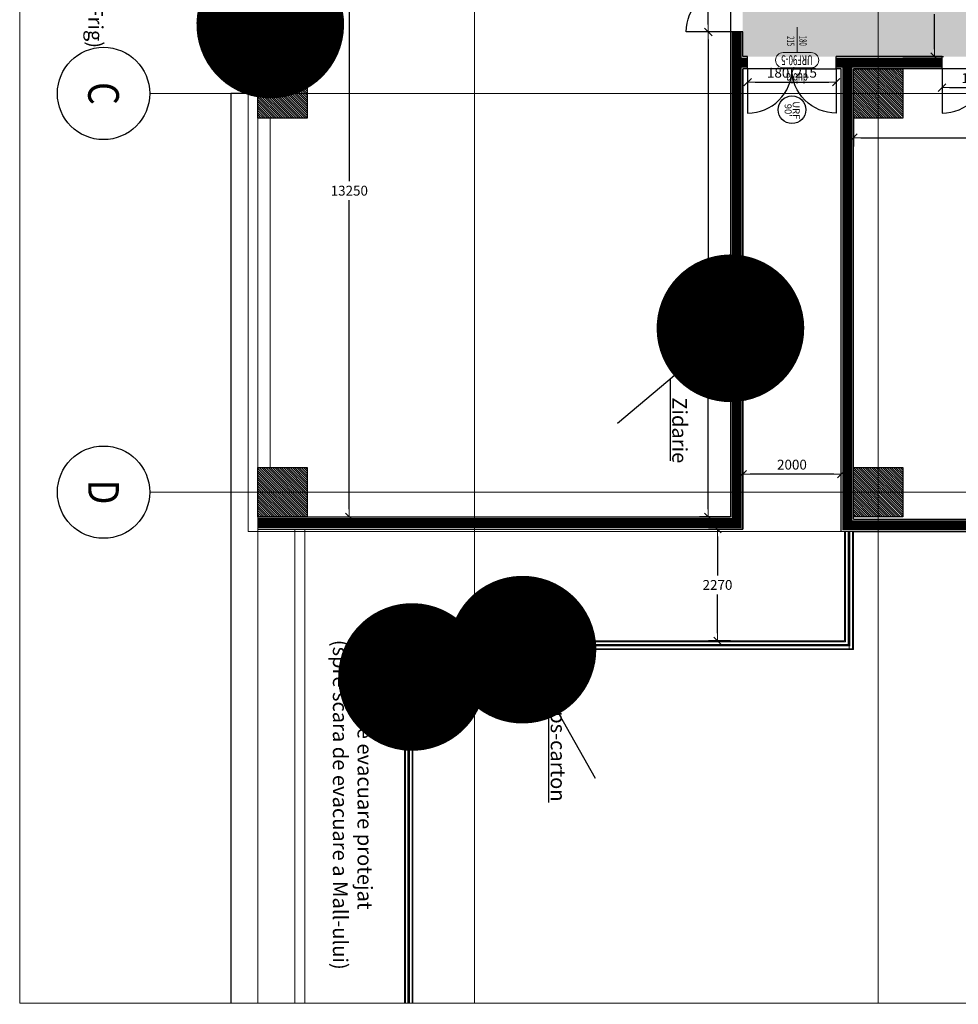
# Model space of a CAD drawing. Units: metres. Extents: x -5 to 22618, y -27655 to 199.
# Drawn here: x -5 to 14, y -34 to -14 of the extents above; entities that cross this region are included whole.
import ezdxf
from ezdxf.enums import TextEntityAlignment as Align

# ---------------------------------------------------------------- set-up
doc = ezdxf.new("R2010")
doc.units = ezdxf.units.M
doc.linetypes.add('DASHEDX2', pattern=[1.5, 1, -0.5])
doc.linetypes.add('ZIR250', pattern=[300.1, 200, -50, 0.1, -50])
doc.layers.get('0').update_dxf_attribs({"color": 253, "lineweight": 15})
for name, color, linetype, lineweight in [('A - zidarie', 253, 'Continuous', 25), ('A-Cote', 253, 'Continuous', 15), ('A-TAMPL URF', 253, 'Continuous', 5), ('arh-pereti gips-carton', 253, 'Continuous', 9), ('AXE SI COTE -7.24_SCARA 1-100', 253, 'ZIR250', 13)]:
    doc.layers.add(name, color=color, linetype=linetype, lineweight=lineweight)
for name, color, linetype in [('A-Pereti exteriori', 253, 'Continuous'), ('A-scari', 253, 'Continuous'), ('A-Text camera', 7, 'Continuous'), ('A-Usi', 253, 'Continuous'), ('ARH-PAR-UMRF', 253, 'Continuous'), ('RASTER', 8, 'Continuous'), ('rez-stalpi', 7, 'Continuous')]:
    doc.layers.add(name, color=color, linetype=linetype)
doc.layers.add('A-SENS DESCHID U', color=253, linetype='Continuous', lineweight=9, plot=False)
doc.styles.add('Arch-Dim', font='romans.shx', dxfattribs={"width": 0.75})
doc.styles.add('Arial', font='arial.ttf')
doc.styles.add('GENERATED_STYLE_2', font='arial.ttf')
doc.styles.get("Standard").update_dxf_attribs({"font": 'txt.shx'})
doc.styles.add('TAGTEXT', font='arial.ttf', dxfattribs={"width": 0.85, "height": 12})
doc.dimstyles.new('Dimstyle_0', dxfattribs={"dimtxt": 0.2, "dimasz": 0.152, "dimexe": 0.18, "dimexo": 0, "dimgap": 0.09, "dimtad": 1, "dimtih": 1, "dimtoh": 1, "dimdec": 0, "dimlfac": 1000, "dimzin": 0, "dimdsep": 46, "dimtxsty": 'GENERATED_STYLE_2', "dimblk": 'ARROWHEAD_6', "dimblk1": 'ARROWHEAD_6', "dimblk2": 'ARROWHEAD_6', "dimcen": 0.09, "dimclrd": 7, "dimclre": 7, "dimclrt": 7, "dimazin": 0, "dimtfac": 1, "dimtdec": 4, "dimtmove": 0, "dimatfit": 3, "dimfxl": 1, "dimtolj": 1, "dimtzin": 0, "dimarcsym": 0})
doc.dimstyles.new('REAL', dxfattribs={"dimtxt": 13.5, "dimasz": 3, "dimexe": 2, "dimexo": 2, "dimgap": 4, "dimtad": 1, "dimzin": 12, "dimdsep": 46, "dimtxsty": 'Arch-Dim', "dimblk": 'DOT', "dimcen": 0.09, "dimclrd": 256, "dimclre": 256, "dimclrt": 256, "dimadec": 0, "dimazin": 0, "dimtfac": 1, "dimtix": 1, "dimtofl": 0, "dimtmove": 0, "dimatfit": 3, "dimldrblk": 'DOT', "dimfxl": 0.18, "dimtolj": 1, "dimtzin": 0, "dimlwd": -1, "dimlwe": -1, "dimarcsym": 0})

# ---------------------------------------------------------------- blocks, each defined once
blk = doc.blocks.new('MYSCOL')
blk.add_circle((0, 37.5), 37.5)
at = {"color": 23, "style": 'TAGTEXT', "width": 0.85}
blk.add_attdef('COLNO', text='', height=25, dxfattribs=at).set_placement((0, 37.5), align=Align.MIDDLE_CENTER)
blk = doc.blocks.new('ARROWHEAD_6')
at = {"color": 0, "linetype": 'Continuous'}
for p, q in [((0, 0), (-1, 0)), ((-0.5, -0.5), (0.5, 0.5))]:
    blk.add_line(p, q, dxfattribs=at)
blk = doc.blocks.new('*D2222')
at = {"layer": 'A-Cote', "color": 7, "lineweight": -2, "transparency": 16777216}
for p, q in [((0.25, -11.15), (2.036, -11.15)), ((1.856, -11.302), (1.856, -17.583)), ((1.856, -24.248), (1.856, -17.967)), ((0.997, -24.4), (2.036, -24.4))]:
    blk.add_line(p, q, dxfattribs=at)
at = {"layer": 'A-Cote', "color": 7, "lineweight": -2, "transparency": 16777216, "xscale": 0.152, "yscale": 0.152, "zscale": 0.152}
for p, rotation in [((1.856, -11.15), 90), ((1.856, -24.4), 270)]:
    blk.add_blockref('ARROWHEAD_6', p, dxfattribs=dict(at, rotation=rotation))
at = {"layer": 'A-Cote', "color": 7, "transparency": 16777216, "insert": (1.856, -17.775), "char_height": 0.2, "attachment_point": 5, "style": 'GENERATED_STYLE_2'}
blk.add_mtext('\\A1;13250', dxfattribs=at)
blk = doc.blocks.new('*D2295')
at = {"layer": 'A-Cote', "color": 7, "lineweight": -2, "transparency": 16777216}
for p, q in [((9.85, -23.9), (9.85, -23.353)), ((11.85, -23.9), (11.85, -23.353)), ((11.698, -23.533), (10.002, -23.533))]:
    blk.add_line(p, q, dxfattribs=at)
at = {"layer": 'A-Cote', "color": 7, "lineweight": -2, "transparency": 16777216, "xscale": 0.152, "yscale": 0.152, "zscale": 0.152, "rotation": 180}
blk.add_blockref('ARROWHEAD_6', (9.85, -23.533), dxfattribs=at)
at = {"layer": 'A-Cote', "color": 7, "lineweight": -2, "transparency": 16777216, "xscale": 0.152, "yscale": 0.152, "zscale": 0.152}
blk.add_blockref('ARROWHEAD_6', (11.85, -23.533), dxfattribs=at)
at = {"layer": 'A-Cote', "color": 7, "transparency": 16777216, "insert": (10.85, -23.341), "char_height": 0.2, "attachment_point": 5, "style": 'GENERATED_STYLE_2'}
blk.add_mtext('\\A1;2000', dxfattribs=at)
blk = doc.blocks.new('*D2298')
at = {"layer": 'A-Cote', "color": 7, "lineweight": -2, "transparency": 16777216}
for p, q in [((13.1, -12.95), (13.926, -12.95)), ((13.746, -13.102), (13.746, -13.808)), ((13.746, -14.898), (13.746, -14.192)), ((13.1, -15.05), (13.926, -15.05))]:
    blk.add_line(p, q, dxfattribs=at)
at = {"layer": 'A-Cote', "color": 7, "lineweight": -2, "transparency": 16777216, "xscale": 0.152, "yscale": 0.152, "zscale": 0.152}
for p, rotation in [((13.746, -12.95), 90), ((13.746, -15.05), 270)]:
    blk.add_blockref('ARROWHEAD_6', p, dxfattribs=dict(at, rotation=rotation))
at = {"layer": 'A-Cote', "color": 7, "transparency": 16777216, "insert": (13.746, -14), "char_height": 0.2, "attachment_point": 5, "style": 'GENERATED_STYLE_2'}
blk.add_mtext('\\A1;2100', dxfattribs=at)
blk = doc.blocks.new('*D2306')
at = {"layer": 'A-Cote', "color": 7, "lineweight": -2, "transparency": 16777216}
for p, q in [((12.1, -16.3), (12.1, -16.878)), ((17.5, -16.3), (17.5, -16.878)), ((12.252, -16.698), (17.348, -16.698))]:
    blk.add_line(p, q, dxfattribs=at)
at = {"layer": 'A-Cote', "color": 7, "lineweight": -2, "transparency": 16777216, "xscale": 0.152, "yscale": 0.152, "zscale": 0.152, "rotation": 180}
blk.add_blockref('ARROWHEAD_6', (12.1, -16.698), dxfattribs=at)
at = {"layer": 'A-Cote', "color": 7, "lineweight": -2, "transparency": 16777216, "xscale": 0.152, "yscale": 0.152, "zscale": 0.152}
blk.add_blockref('ARROWHEAD_6', (17.5, -16.698), dxfattribs=at)
at = {"layer": 'A-Cote', "color": 7, "transparency": 16777216, "insert": (14.8, -16.506), "char_height": 0.2, "attachment_point": 5, "style": 'GENERATED_STYLE_2'}
blk.add_mtext('\\A1;5400', dxfattribs=at)
blk = doc.blocks.new('*D2327')
at = {"layer": 'A-Cote', "color": 7, "lineweight": -2, "transparency": 16777216}
for p, q in [((9.725, -12.75), (8.97, -12.75)), ((9.15, -12.902), (9.15, -13.458)), ((9.15, -14.398), (9.15, -13.842)), ((9.725, -14.55), (8.97, -14.55))]:
    blk.add_line(p, q, dxfattribs=at)
at = {"layer": 'A-Cote', "color": 7, "lineweight": -2, "transparency": 16777216, "xscale": 0.152, "yscale": 0.152, "zscale": 0.152}
for p, rotation in [((9.15, -12.75), 90), ((9.15, -14.55), 270)]:
    blk.add_blockref('ARROWHEAD_6', p, dxfattribs=dict(at, rotation=rotation))
at = {"layer": 'A-Cote', "color": 7, "transparency": 16777216, "insert": (9.15, -13.65), "char_height": 0.2, "attachment_point": 5, "style": 'GENERATED_STYLE_2'}
blk.add_mtext('\\A1;1800', dxfattribs=at)
blk = doc.blocks.new('*D2328')
at = {"layer": 'A-Cote', "color": 7, "lineweight": -2, "transparency": 16777216}
for p, q in [((9.95, -15.3), (9.95, -15.752)), ((11.75, -15.3), (11.75, -15.752)), ((10.102, -15.572), (11.598, -15.572))]:
    blk.add_line(p, q, dxfattribs=at)
at = {"layer": 'A-Cote', "color": 7, "lineweight": -2, "transparency": 16777216, "xscale": 0.152, "yscale": 0.152, "zscale": 0.152, "rotation": 180}
blk.add_blockref('ARROWHEAD_6', (9.95, -15.572), dxfattribs=at)
at = {"layer": 'A-Cote', "color": 7, "lineweight": -2, "transparency": 16777216, "xscale": 0.152, "yscale": 0.152, "zscale": 0.152}
blk.add_blockref('ARROWHEAD_6', (11.75, -15.572), dxfattribs=at)
at = {"layer": 'A-Cote', "color": 7, "transparency": 16777216, "insert": (10.85, -15.379), "char_height": 0.2, "attachment_point": 5, "style": 'GENERATED_STYLE_2'}
blk.add_mtext('\\A1;180/215', dxfattribs=at)
blk = doc.blocks.new('*D2329')
at = {"layer": 'A-Cote', "color": 7, "lineweight": -2, "transparency": 16777216}
for p, q in [((13.9, -15.3), (13.9, -15.861)), ((15.7, -15.3), (15.7, -15.861)), ((14.052, -15.681), (15.548, -15.681))]:
    blk.add_line(p, q, dxfattribs=at)
at = {"layer": 'A-Cote', "color": 7, "lineweight": -2, "transparency": 16777216, "xscale": 0.152, "yscale": 0.152, "zscale": 0.152, "rotation": 180}
blk.add_blockref('ARROWHEAD_6', (13.9, -15.681), dxfattribs=at)
at = {"layer": 'A-Cote', "color": 7, "lineweight": -2, "transparency": 16777216, "xscale": 0.152, "yscale": 0.152, "zscale": 0.152}
blk.add_blockref('ARROWHEAD_6', (15.7, -15.681), dxfattribs=at)
at = {"layer": 'A-Cote', "color": 7, "transparency": 16777216, "insert": (14.8, -15.488), "char_height": 0.2, "attachment_point": 5, "style": 'GENERATED_STYLE_2'}
blk.add_mtext('\\A1;180/215', dxfattribs=at)
blk = doc.blocks.new('*D2351')
at = {"layer": 'A-Cote', "color": 7, "lineweight": -2, "transparency": 16777216}
for p, q in [((9.6, -14.55), (8.97, -14.55)), ((9.15, -14.702), (9.15, -19.283)), ((9.15, -24.248), (9.15, -19.667)), ((9.6, -24.4), (8.97, -24.4))]:
    blk.add_line(p, q, dxfattribs=at)
at = {"layer": 'A-Cote', "color": 7, "lineweight": -2, "transparency": 16777216, "xscale": 0.152, "yscale": 0.152, "zscale": 0.152}
for p, rotation in [((9.15, -14.55), 90), ((9.15, -24.4), 270)]:
    blk.add_blockref('ARROWHEAD_6', p, dxfattribs=dict(at, rotation=rotation))
at = {"layer": 'A-Cote', "color": 7, "transparency": 16777216, "insert": (9.15, -19.475), "char_height": 0.2, "attachment_point": 5, "style": 'GENERATED_STYLE_2'}
blk.add_mtext('\\A1;9850', dxfattribs=at)
blk = doc.blocks.new('*D2361')
at = {"layer": 'A-Cote', "color": 7, "lineweight": -2, "transparency": 16777216}
for p, q in [((0.125, -13.65), (0.815, -13.65)), ((0.635, -13.802), (0.635, -14.207)), ((0.635, -14.998), (0.635, -14.593)), ((0.125, -15.15), (0.815, -15.15))]:
    blk.add_line(p, q, dxfattribs=at)
at = {"layer": 'A-Cote', "color": 7, "lineweight": -2, "transparency": 16777216, "xscale": 0.152, "yscale": 0.152, "zscale": 0.152}
for p, rotation in [((0.635, -13.65), 90), ((0.635, -15.15), 270)]:
    blk.add_blockref('ARROWHEAD_6', p, dxfattribs=dict(at, rotation=rotation))
at = {"layer": 'A-Cote', "color": 7, "transparency": 16777216, "insert": (0.635, -14.4), "char_height": 0.2, "attachment_point": 5, "style": 'GENERATED_STYLE_2'}
blk.add_mtext('\\A1;150/215', dxfattribs=at)
blk = doc.blocks.new('*D2278')
at = {"color": 7, "lineweight": -2, "ltscale": 400, "transparency": 16777216}
for p, q in [((0.635, -14.998), (0.635, -14.846)), ((0.25, -15.15), (0.815, -15.15)), ((0.635, -15.15), (0.635, -15.3)), ((0.25, -15.3), (0.815, -15.3)), ((0.635, -15.452), (0.635, -15.604)), ((0.635, -15.604), (0.122, -15.604))]:
    blk.add_line(p, q, dxfattribs=at)
at = {"color": 7, "lineweight": -2, "ltscale": 400, "transparency": 16777216, "xscale": 0.152, "yscale": 0.152, "zscale": 0.152}
for p, rotation in [((0.635, -15.15), 270), ((0.635, -15.3), 90)]:
    blk.add_blockref('ARROWHEAD_6', p, dxfattribs=dict(at, rotation=rotation))
at = {"color": 7, "ltscale": 400, "transparency": 16777216, "insert": (0.333, -15.412), "char_height": 0.2, "attachment_point": 5, "style": 'GENERATED_STYLE_2'}
blk.add_mtext('\\A1;150', dxfattribs=at)
blk = doc.blocks.new('_Dot')
at = {"color": 0, "linetype": 'ByBlock', "lineweight": -2}
blk.add_line((-0.5, 0), (-1, 0), dxfattribs=at)
at = {"color": 0, "linetype": 'ByBlock', "const_width": 0.5}
blk.add_lwpolyline([(-0.25, 0, 1), (0.25, 0, 1)], format="xyb", close=True, dxfattribs=at)
blk = doc.blocks.new('*D2282')
at = {"layer": 'A-Cote', "color": 7, "lineweight": -2, "transparency": 16777216}
for p, q in [((9.85, -24.65), (9.157, -24.65)), ((9.337, -24.802), (9.337, -25.593)), ((9.337, -26.768), (9.337, -25.977)), ((9.598, -26.92), (9.157, -26.92))]:
    blk.add_line(p, q, dxfattribs=at)
at = {"layer": 'A-Cote', "color": 7, "lineweight": -2, "transparency": 16777216, "xscale": 0.152, "yscale": 0.152, "zscale": 0.152}
for p, rotation in [((9.337, -24.65), 90), ((9.337, -26.92), 270)]:
    blk.add_blockref('ARROWHEAD_6', p, dxfattribs=dict(at, rotation=rotation))
at = {"layer": 'A-Cote', "color": 7, "transparency": 16777216, "insert": (9.337, -25.785), "char_height": 0.2, "attachment_point": 5, "style": 'GENERATED_STYLE_2'}
blk.add_mtext('\\A1;2270', dxfattribs=at)
blk = doc.blocks.new('INDICATIV_USA')
at = {"lineweight": 9}
blk.add_line((0, -0.257), (0, 0.257), dxfattribs=at)
blk.add_lwpolyline([(0.285, 0.257), (-0.285, 0.257, -1), (-0.285, 0.565), (0.285, 0.565, -1)], format="xyb", close=True, dxfattribs=at)
at = {"style": 'Arch-Dim', "width": 0.6}
blk.add_attdef('COD', text='', height=0.2, dxfattribs=at).set_placement((0.002, 0.312), align=Align.CENTER)
for tag, p in [('L', (-0.046, 0.017)), ('H', (0.205, 0.024))]:
    blk.add_attdef(tag, text='', height=0.15, rotation=90, dxfattribs=at).set_placement(p, align=Align.CENTER)
at = {"layer": 'A-SENS DESCHID U', "style": 'Arch-Dim', "width": 0.6}
blk.add_attdef('S/D', text='', height=0.2, dxfattribs=at).set_placement((0.002, 0.677), align=Align.CENTER)

msp = doc.modelspace()

# ---------------------------------------------------------------- hatches: boundary and pattern name
at = {"layer": 'A-scari'}
h = msp.add_hatch(color=40, dxfattribs=at)
h.dxf.hatch_style = 1
h.paths.add_polyline_path([(13.1, -7.35), (9.85, -7.35), (9.85, -15.05), (34.35, -15.05), (34.35, -16.3), (43.35, -16.3), (43.35, -15.05), (50.54, -15.05), (50.54, -8.2), (50.74, -8.2), (50.74, -4.1523), (48.44, -4.1523), (48.44, -12.95), (40.3, -12.95), (40.3, -8.35), (39.1, -8.35), (39.1, -12.95), (27.85, -12.95), (27.85, -11.05), (20.75, -11.05), (20.75, -12.95), (13.1, -12.95)])
at = {"layer": 'rez-stalpi'}
h = msp.add_hatch(dxfattribs=at)
h.set_pattern_fill('ANSI31', color=256, scale=0.01, angle=-90, style=0)
h.set_pattern_definition([(315, (156.800018, 125.15396), (0.0224506403, 0.0224506403), [])])
h.paths.add_polyline_path([(13.05, 0), (13.05, -0.9), (12.15, -0.9), (12.15, 0)])
h.paths.add_polyline_path([(13.1, -7.2), (13.1, -8.2), (12.1, -8.2), (12.1, -7.2)])
h.paths.add_polyline_path([(13.1, -15.3), (13.1, -16.3), (12.1, -16.3), (12.1, -15.3)])
h.paths.add_polyline_path([(13.1, -23.4), (13.1, -24.4), (12.1, -24.4), (12.1, -23.4)])
h.paths.add_polyline_path([(1, -23.4), (1, -24.4), (0, -24.4), (0, -23.4)])
h.paths.add_polyline_path([(1, -15.3), (1, -16.3), (0, -16.3), (0, -15.3)])
h.paths.add_polyline_path([(1, -7.2), (1, -8.2), (0, -8.2), (0, -7.2)])
h.paths.add_polyline_path([(0.9, 0), (0.9, -0.9), (0, -0.9), (0, 0)])

# ---------------------------------------------------------------- linework, layer by layer
at = {"ltscale": 400}
msp.add_lwpolyline([(55.1, -24.7), (55.1, 0.2), (-0.2, 0.2), (-0.2, -24.7)], close=True, dxfattribs=at)
at = {"layer": 'A - zidarie'}
for p, q in [((9.85, -14.55), (9.6, -14.55)), ((9.6, -14.55), (9.6, -24.4)), ((9.85, -15.05), (9.85, -14.55)), ((9.95, -15.05), (9.85, -15.05)), ((9.95, -15.3), (9.95, -15.05)), ((13.9, -15.05), (11.75, -15.05)), ((11.75, -15.3), (11.75, -15.05)), ((13.9, -15.3), (13.9, -15.05)), ((9.95, -15.3), (9.85, -15.3)), ((9.85, -15.3), (9.85, -24.65)), ((9.85, -24.65), (9.85, -15.3002)), ((11.85, -15.3), (11.75, -15.3)), ((11.85, -15.3), (11.75, -15.3)), ((11.85, -24.7), (11.85, -15.3)), ((12.1, -24.45), (12.1, -15.3)), ((13.9, -15.3), (12.1, -15.3)), ((0, -24.4), (9.6, -24.4)), ((12.1, -24.45), (22.65, -24.45)), ((0, -24.65), (9.85, -24.65)), ((12.1, -24.7), (55.1, -24.7))]:
    msp.add_line(p, q, dxfattribs=at)
at = {"layer": 'A - zidarie', "const_width": 0.2}
for points in [[(9.725, -14.55), (9.725, -15.175), (9.725, -24.525), (0, -24.525)], [(9.95, -15.175), (9.725, -15.175)], [(13.9, -15.175), (11.75, -15.175)], [(22.65, -24.575), (11.975, -24.575), (11.975, -15.175)]]:
    msp.add_lwpolyline(points, dxfattribs=at)
at = {"layer": 'A-Cote'}
msp.add_lwpolyline([(57.2723, 5.3412), (57.2723, -34.2801), (-4.8417, -34.2801), (-4.8417, 5.3412)], close=True, dxfattribs=at)
msp.add_lwpolyline([(57.2723, 5.3412), (57.2723, -34.2801), (-4.8417, -34.2801), (-4.8417, 5.3412)], close=True, dxfattribs=at)
msp.add_lwpolyline([(57.2723, 5.3412), (57.2723, -34.2801), (-4.8417, -34.2801), (-4.8417, 5.3412)], close=True, dxfattribs=at)
at = {"layer": 'A-Pereti exteriori'}
msp.add_lwpolyline([(55.5, 0.2), (-0.2, 0.2), (-0.2001, -15.8), (-0.55, -15.8), (-0.55, -34.2801)], dxfattribs=at)
at = {"layer": 'A-Usi'}
for points in [[(0.25, -14.4), (0.25, -13.65), (1, -13.65, -0.4142136), (0.25, -14.4, 0.4936164)], [(9.6, -13.65), (9.6, -14.55), (8.7, -14.55, -0.4142136), (9.6, -13.65, 0.4936164)], [(0.25, -14.4), (0.25, -15.15), (1, -15.15, 0.4142136), (0.25, -14.4, -0.4936164)], [(10.85, -15.3), (9.95, -15.3), (9.95, -16.2, 0.4142136), (10.85, -15.3, -0.4936164)], [(10.85, -15.3), (11.75, -15.3), (11.75, -16.2, -0.4142136), (10.85, -15.3, 0.4936164)], [(14.8, -15.3), (13.9, -15.3), (13.9, -16.2, 0.4142136), (14.8, -15.3, -0.4936164)]]:
    msp.add_lwpolyline(points, format="xyb", dxfattribs=at)
at = {"layer": 'ARH-PAR-UMRF'}
msp.add_circle((10.8502, -16.1309), 0.2812, dxfattribs=at)
at = {"layer": 'arh-pereti gips-carton'}
for p, q in [((0, -15.3), (0, -15.15)), ((0, -15.15), (0.25, -15.15)), ((0.25, -15.3), (0.25, -15.15)), ((0, -23.4), (0, -16.3)), ((0.25, -23.4), (0.25, -16.3)), ((0.75, -34.2801), (0.75, -24.65)), ((0.95, -34.2801), (0.95, -24.65)), ((11.92, -26.92), (11.92, -24.7)), ((11.94, -26.94), (11.94, -24.7)), ((12.01, -27.1), (12.01, -24.7)), ((12.08, -24.7), (12.08, -27.08)), ((12.1, -27.1), (12.1, -24.7)), ((2.975, -26.92), (11.92, -26.92)), ((2.975, -34.2801), (2.975, -26.92)), ((2.995, -26.94), (11.94, -26.94)), ((2.995, -34.2801), (2.995, -26.94)), ((3.13, -27.08), (12.08, -27.08)), ((3.13, -27.08), (3.13, -34.2801)), ((3.15, -27.1), (12.1, -27.1)), ((3.15, -34.2801), (3.15, -27.1))]:
    msp.add_line(p, q, dxfattribs=at)
at = {"layer": 'arh-pereti gips-carton', "linetype": 'DASHEDX2', "ltscale": 1000, "const_width": 0.05}
msp.add_lwpolyline([(3.0625, -34.2801), (3.0625, -34.2801), (3.0625, -34.2801), (3.0625, -27.01), (12.01, -27.01), (12.01, -24.7)], dxfattribs=at)
at = {"layer": 'AXE SI COTE -7.24_SCARA 1-100'}
msp.add_line((0, -34.2801), (0, 2.2), dxfattribs=at)
at = {"layer": 'AXE SI COTE -7.24_SCARA 1-100', "ltscale": 0.3}
for p, q in [((0, -34.2801), (0, 2.2)), ((4.4, -34.2801), (4.4, 2.2)), ((12.6, -34.2801), (12.6, 2.2)), ((-2.2, -15.8), (57.2723, -15.8)), ((-2.2, -23.9), (57.2723, -23.9))]:
    msp.add_line(p, q, dxfattribs=at)
at = {"layer": 'rez-stalpi'}
for points in [[(1, -15.3), (1, -16.3), (0, -16.3), (0, -15.3)], [(13.1, -15.3), (13.1, -16.3), (12.1, -16.3), (12.1, -15.3)], [(1, -23.4), (1, -24.4), (0, -24.4), (0, -23.4)], [(13.1, -23.4), (13.1, -24.4), (12.1, -24.4), (12.1, -23.4)]]:
    msp.add_lwpolyline(points, close=True, dxfattribs=at)

# ---------------------------------------------------------------- block references
at = {"layer": 'A-TAMPL URF', "lineweight": 0, "rotation": 180}
msp.add_blockref('INDICATIV_USA', (10.9551, -14.7125), dxfattribs=at).add_auto_attribs({'S/D': 'dubla', 'H': '215', 'L': '180', 'COD': 'URF90-5'})
at = {"layer": 'RASTER', "xscale": 0.025, "yscale": 0.025, "zscale": 0.025, "rotation": 270}
for p, values in [((-4.075, -15.8), {'COLNO': 'C'}), ((-4.075, -23.9), {'COLNO': 'D'})]:
    msp.add_blockref('MYSCOL', p, dxfattribs=at).add_auto_attribs(values)

# ---------------------------------------------------------------- texts
at = {"layer": 'A-Text camera', "char_height": 0.3, "rotation": 270}
for s, insert, width, attachment_point in [('{\\Fisocp|c0;Usa de fatada \\P(acces utilaje in Centrala de Frig)}', (-3.45, -11.778), 7.50805, 8), ('{\\Fisocp|c0;Zidarie }', (8.4182, -22.6427), 2.059857, 8), ('{\\Fisocp|c0;Coridor de evacuare protejat \\P(spre scara de evacuare a Mall-ului)}', (1.5225, -26.9), 6.818445, 7), ('{\\Fisocp|c0;Gips-carton}', (5.9493, -29.0709), 2.059857, 8)]:
    msp.add_mtext(s, dxfattribs=dict(at, insert=insert, width=width, attachment_point=attachment_point))
at = {"layer": 'ARH-PAR-UMRF', "insert": (10.8361, -16.1426), "char_height": 0.14062, "width": 0.417375, "attachment_point": 5, "rotation": 270, "line_spacing_factor": 0.7, "style": 'Arial'}
msp.add_mtext("URF\\P90'", dxfattribs=at)

# ---------------------------------------------------------------- dimensions: what is measured, and where the dimension line sits
at = {"ltscale": 400}
dim = msp.add_linear_dim(base=(0.6346, -15.3), p1=(0.25, -15.15), p2=(0.25, -15.3), angle=90, dimstyle='Dimstyle_0', dxfattribs=at)
dim.commit()
dim.dimension.update_dxf_attribs({"geometry": '*D2278', "text_midpoint": (0.3334, -15.4119)})
at = {"layer": 'A-Cote'}
for base, p1, p2, angle, picture, middle in [((1.8564, -24.4), (0.25, -11.15), (0.9973, -24.4), 270, '*D2222', (1.8564, -17.775)), ((9.15, -14.55), (9.725, -12.75), (9.725, -14.55), 90, '*D2327', (9.15, -13.65)), ((13.7462, -15.05), (13.1, -12.95), (13.1, -15.05), 270, '*D2298', (13.7462, -14)), ((9.15, -24.4), (9.6, -14.55), (9.6, -24.4), 90, '*D2351', (9.15, -19.475)), ((9.3368, -26.92), (9.85, -24.65), (9.5981, -26.92), 270, '*D2282', (9.3368, -25.785))]:
    dim = msp.add_linear_dim(base=base, p1=p1, p2=p2, angle=angle, dimstyle='Dimstyle_0', dxfattribs=at)
    dim.commit()
    dim.dimension.update_dxf_attribs({"geometry": picture, "text_midpoint": middle})
dim = msp.add_linear_dim(base=(0.6346, -13.65), p1=(0.125, -15.15), p2=(0.125, -13.65), angle=270, text='150/215', dimstyle='Dimstyle_0', dxfattribs=at)
dim.commit()
dim.dimension.update_dxf_attribs({"geometry": '*D2361', "text_midpoint": (0.6346, -14.4)})
for base, p1, p2, picture, middle in [((11.75, -15.5722), (9.95, -15.3), (11.75, -15.3), '*D2328', (10.85, -15.3788)), ((15.7, -15.6814), (13.9, -15.3), (15.7, -15.3), '*D2329', (14.8, -15.4879))]:
    dim = msp.add_linear_dim(base=base, p1=p1, p2=p2, text='180/215', dimstyle='Dimstyle_0', dxfattribs=at)
    dim.commit()
    dim.dimension.update_dxf_attribs({"geometry": picture, "text_midpoint": middle})
for base, p1, p2, picture, middle in [((17.5, -16.6979), (12.1, -16.3), (17.5, -16.3), '*D2306', (14.8, -16.5058)), ((9.85, -23.5327), (11.85, -23.9), (9.85, -23.9), '*D2295', (10.85, -23.3406))]:
    dim = msp.add_linear_dim(base=base, p1=p1, p2=p2, dimstyle='Dimstyle_0', dxfattribs=at)
    dim.commit()
    dim.dimension.update_dxf_attribs({"geometry": picture, "text_midpoint": middle})

# ---------------------------------------------------------------- leaders
at = {"ltscale": 400}
msp.add_leader([(0.25, -14.4), (-2.9986, -13.0006), (-2.9986, -10.4313)], dimstyle='REAL', override={"dimgap": 4, "dimtad": 0, "dimfxlon": 1, "dimarcsym": 1}, dxfattribs=at)
at = {"layer": 'A-Text camera'}
for points in [[(9.6, -20.5711), (8.3722, -21.6067), (8.3722, -23.2617)], [(5.3745, -27.1), (5.9033, -28.0349), (5.9033, -29.6899)], [(3.13, -27.6551), (5.9033, -28.0349), (5.9033, -30.2075)]]:
    msp.add_leader(points, dimstyle='REAL', override={"dimgap": 4, "dimtad": 0, "dimfxl": 0.24, "dimarcsym": 1}, dxfattribs=at)

doc.saveas('drawing.dxf')
